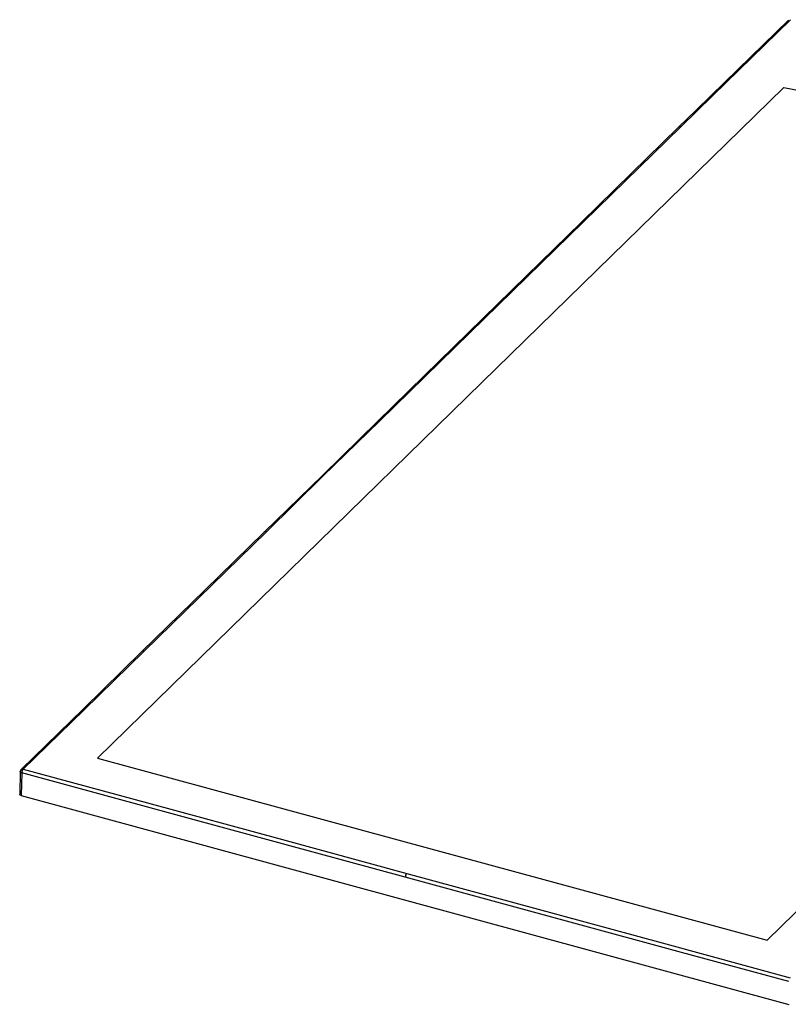
# Paper-space layout '_Trimetric' of a CAD drawing. Units: millimetres. Extents: x -1092 to 495, y -812 to 202.
# Drawn here: x -1092 to -301, y -812 to 201 of the extents above; entities that cross this region are included whole.
import ezdxf

# ---------------------------------------------------------------- set-up
doc = ezdxf.new("R2010")
doc.units = ezdxf.units.MM

psp = doc.layouts.new('_Trimetric')

# ---------------------------------------------------------------- linework, layer by layer
at = {"color": 7, "linetype": 'Continuous', "lineweight": 25}
for p, q in [((-298.5, 201.4), (-378.3, 123.4)), ((-378.3, 123.4), (-411.4, 91.1)), ((-411.4, 91.1), (-511.5, -6.6)), ((-511.5, -6.6), (-628.2, -120.5)), ((-838.2, -325.5), (-964.2, -448.5)), ((-1091.7, -572.3), (-1092.3, -595.6)), ((-1090.1, -573.7), (-1090.7, -597)), ((-1090.7, -597), (-300, -811.9))]:
    psp.add_line(p, q, dxfattribs=at)
at = {"color": 7, "linetype": 'Continuous', "lineweight": 25, "flags": 128}
for points in [[(-300.6, 201), (-339.3, 163.2), (-380.5, 123)], [(-1012.3, -558.5), (-814.3, -365.3), (-616.4, -172), (-305.3, 131.6)], [(-380.5, 123), (-395.4, 108.4), (-413.6, 90.7)], [(-305.3, 131.6), (-276.8, 126.1)], [(-413.6, 90.7), (-462.1, 43.3), (-513.7, -7)], [(-513.7, -7), (-570.2, -62.2), (-630.4, -120.9)], [(-322.5, -746), (-123.3, -551.6), (75.8, -357.3), (119.6, -314.5), (163.6, -271.6), (207.4, -228.8), (250.8, -186.5), (269.8, -167.9), (289, -149.2), (308.4, -130.3), (328.1, -111), (337.1, -102.2), (346, -93.5), (354.6, -85.2), (362.7, -77.3), (370.3, -69.8), (377.6, -62.7), (384.6, -55.9)], [(-630.4, -120.9), (-675.6, -165), (-723.7, -212)], [(-628.2, -120.5), (-674.9, -166), (-721.6, -211.6)], [(-723.7, -212), (-780.2, -267.2), (-840.4, -325.9)], [(-721.6, -211.6), (-779.9, -268.5), (-838.2, -325.5)], [(-840.4, -325.9), (-901.4, -385.5), (-966.4, -448.9)], [(-966.4, -448.9), (-1026.6, -507.7), (-1090.8, -570.2)], [(-964.2, -448.5), (-1026.4, -509.2), (-1088.7, -569.8)], [(-1012.3, -558.5), (-667.4, -652.2), (-322.5, -746)], [(-1090.1, -573.7), (-1090.6, -573.5), (-1091, -573.3), (-1091.3, -573.1), (-1091.5, -572.8), (-1091.7, -572.5), (-1091.7, -572.3)], [(-695.2, -681.1), (-916.3, -621), (-1003.2, -597.4), (-1090.1, -573.7)], [(-1088.7, -569.8), (-957, -605.6), (-825.4, -641.4), (-693.7, -677.2)], [(-1090.7, -597), (-1091.7, -596.6), (-1092.3, -595.9), (-1092.3, -595.6)], [(-693.7, -677.2), (-562.1, -712.9), (-430.4, -748.7), (-298.8, -784.5)], [(-300.2, -788.4), (-410.8, -758.4), (-521.4, -728.3), (-695.2, -681.1)]]:
    psp.add_lwpolyline(points, dxfattribs=at)
at = {"color": 7, "linetype": 'Continuous', "lineweight": 25}
for centre, radius, start, end in [((-379, 121.3), 2.18, 69.8857, 131.1433), ((-412.2, 89), 2.17, 70.2039, 131.2013), ((-512.3, -8.7), 2.17, 70.5045, 131.2548), ((-628.9, -122.5), 2.16, 70.5693, 131.266), ((-722.3, -213.6), 2.16, 70.5781, 131.2676), ((-839, -327.5), 2.16, 70.5629, 131.2657), ((-965, -450.5), 2.14, 69.9402, 131.7133), ((-1088.7, -572.4), 3, 134.1557, 178.4309), ((-1089.4, -571.8), 2.12, 71.034, 131.6236), ((-1083.9, -573.7), 6.14, 140.382, 179.7813), ((-689.1, -681.1), 6.08, 139.9968, 180.0514)]:
    psp.add_arc(centre, radius, start, end, dxfattribs=at)

doc.saveas('drawing.dxf')
